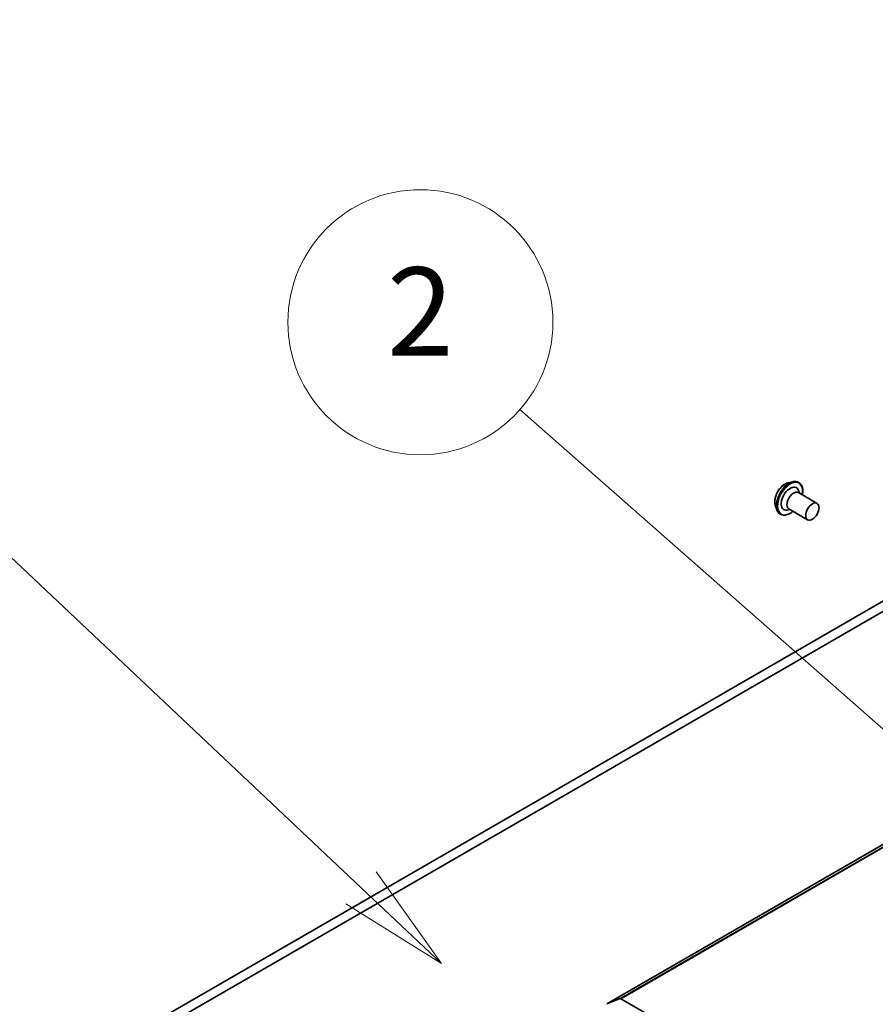
# Model space of a CAD drawing. Units: millimetres. Extents: x 0 to 11986, y 0 to 2108.
# Drawn here: x 1567 to 1683, y 709 to 843 of the extents above; entities that cross this region are included whole.
import ezdxf

# ---------------------------------------------------------------- set-up
doc = ezdxf.new("R2010")
doc.units = ezdxf.units.MM
for name, color, linetype, lineweight in [('Symbol (TK)', 100, 'Continuous', 18), ('Visible (ISO)', 7, 'Continuous', 35), ('Visible Narrow (ISO)', 7, 'Continuous', 25)]:
    doc.layers.add(name, color=color, linetype=linetype, lineweight=lineweight)
doc.styles.add('Note Text (TK2)', font='MS PGothic.ttf')

# ---------------------------------------------------------------- blocks, each defined once
blk = doc.blocks.new('バルーン14')
at = {"layer": 'Symbol (TK)', "color": 100}
for p, q in [((296.711, 131.013), (286.924, 139.626)), ((298.588, 129.362), (297.041, 131.389)), ((296.711, 131.013), (298.588, 129.362)), ((296.381, 130.638), (298.588, 129.362))]:
    blk.add_line(p, q, dxfattribs=at)
at = {"layer": 'Symbol (TK)'}
blk.add_circle((284.676, 141.604), 3, dxfattribs=at)
at = {"layer": 'Symbol (TK)', "color": 7, "insert": (284.676, 141.587), "char_height": 2, "attachment_point": 5, "style": 'Note Text (TK2)'}
blk.add_mtext('2', dxfattribs=at)
blk = doc.blocks.new('バルーン15')
at = {"layer": 'Symbol (TK)', "color": 100}
for p, q in [((283.335, 128.8), (274.42, 137.214)), ((285.153, 127.084), (283.678, 129.164)), ((283.335, 128.8), (285.153, 127.084)), ((282.992, 128.437), (285.153, 127.084))]:
    blk.add_line(p, q, dxfattribs=at)
at = {"layer": 'Symbol (TK)'}
blk.add_circle((272.246, 139.266), 3, dxfattribs=at)
at = {"layer": 'Symbol (TK)', "color": 7, "insert": (272.246, 139.26), "char_height": 2, "attachment_point": 5, "style": 'Note Text (TK2)'}
blk.add_mtext('6', dxfattribs=at)

msp = doc.modelspace()

# ---------------------------------------------------------------- linework, layer by layer
at = {"layer": 'Visible (ISO)'}
for p, q in [((1876.7901, 842.057), (1646.4753, 709.0847)), ((1578.5398, 701.5069), (1814.9155, 837.9785)), ((1732.169, 791.6045), (1577.3277, 702.2067)), ((1671.0237, 779.824), (1671.6471, 779.9551)), ((1672.4541, 779.8387), (1672.4294, 779.853)), ((1674.9452, 777.0148), (1672.3996, 778.4845)), ((1672.5493, 778.3981), (1672.4195, 778.7641)), ((1669.2659, 776.7794), (1669.4641, 776.174)), ((1671.2636, 776.1712), (1670.8818, 776.1006)), ((1673.6594, 774.7879), (1671.1139, 776.2576)), ((1669.9684, 775.5333), (1669.9437, 775.5476)), ((1646.4875, 709.0905), (1648.1898, 709.7457)), ((1683.9339, 689.1575), (1648.3062, 709.7272))]:
    msp.add_line(p, q, dxfattribs=at)
for centre, major_axis, start_param, end_param in [((1671.2718, 777.651), (-0.8571, -1.4846), 2.68383053, 6.74094743), ((1671.7567, 777.3711), (-0.6429, -1.1135), 3.14159265, 6.28318531), ((1646.6039, 708.862), (-0.1286, 0.2227), 6.19252542, 7.06858347), ((1648.3062, 709.5172), (-0.1286, 0.2227), 5.49778714, 6.19252542)]:
    msp.add_ellipse(centre, major_axis=major_axis, ratio=0.57735027, start_param=start_param, end_param=end_param, dxfattribs=at)
msp.add_ellipse((1674.3023, 775.9014), major_axis=(-0.6429, -1.1135), ratio=0.57735027, dxfattribs=at)
for points, knots in [([(1669.2659, 776.7794), (1669.2169, 776.9291), (1669.1945, 777.0963), (1669.1986, 777.4578), (1669.2273, 777.6533), (1669.3321, 778.0478), (1669.4081, 778.2468), (1669.5988, 778.6289), (1669.7134, 778.8121), (1669.9704, 779.1461), (1670.1129, 779.2968), (1670.4141, 779.5511), (1670.573, 779.6544), (1670.83, 779.771), (1670.9272, 779.8037), (1671.0237, 779.824)], [1.26296478, 1.26296478, 1.26296478, 1.26296478, 1.5839777, 1.5839777, 1.9184063, 1.9184063, 2.25148375, 2.25148375, 2.58279719, 2.58279719, 2.9145331, 2.9145331, 3.24851107, 3.24851107, 3.4494242, 3.4494242, 3.4494242, 3.4494242]), ([(1671.6471, 779.9551), (1671.7033, 779.9669), (1671.7591, 779.9752), (1671.8697, 779.9846), (1671.9244, 779.9856), (1672.0322, 779.98), (1672.0853, 779.9734), (1672.1889, 779.9524), (1672.2395, 779.9379), (1672.3372, 779.9012), (1672.3844, 779.8789), (1672.4294, 779.853)], [3.449424205, 3.449424205, 3.449424205, 3.449424205, 3.544937527, 3.544937527, 3.64045085, 3.64045085, 3.735964172, 3.735964172, 3.831477495, 3.831477495, 3.926990817, 3.926990817, 3.926990817, 3.926990817]), ([(1672.4541, 779.8387), (1672.5868, 779.7621), (1672.699, 779.6507), (1672.8743, 779.3685), (1672.9354, 779.1956), (1673.0007, 778.803), (1673.0025, 778.5814), (1672.9667, 778.2896), (1672.9575, 778.2295), (1672.9463, 778.1689)], [3.92699082, 3.92699082, 3.92699082, 3.92699082, 4.2267014, 4.2267014, 4.53911238, 4.53911238, 4.86360542, 4.86360542, 4.94652039, 4.94652039, 4.94652039, 4.94652039]), ([(1669.9437, 775.5476), (1669.8987, 775.5736), (1669.8558, 775.6033), (1669.7751, 775.6696), (1669.7373, 775.7062), (1669.6673, 775.7854), (1669.6351, 775.828), (1669.5764, 775.9186), (1669.5499, 775.9665), (1669.5027, 776.0669), (1669.482, 776.1195), (1669.4641, 776.174)], [0.785398163, 0.785398163, 0.785398163, 0.785398163, 0.880911486, 0.880911486, 0.976424808, 0.976424808, 1.071938131, 1.071938131, 1.167451453, 1.167451453, 1.262964775, 1.262964775, 1.262964775, 1.262964775]), ([(1671.6606, 775.942), (1671.596, 775.8869), (1671.5304, 775.8355), (1671.2753, 775.6527), (1671.0816, 775.5501), (1670.7028, 775.4228), (1670.5174, 775.3976), (1670.2092, 775.4281), (1670.0816, 775.468), (1669.9684, 775.5333)], [6.0490539, 6.0490539, 6.0490539, 6.0490539, 6.16327278, 6.16327278, 6.48907018, 6.48907018, 6.81298523, 6.81298523, 7.06858347, 7.06858347, 7.06858347, 7.06858347])]:
    msp.add_open_spline(points, degree=3, knots=knots, dxfattribs=at)
at = {"layer": 'Visible Narrow (ISO)'}
for p, q in [((1878.5046, 842.718), (1648.1898, 709.7457)), ((1648.3062, 709.7272), (1878.621, 842.6995)), ((1646.4875, 709.0905), (1876.8023, 842.0628))]:
    msp.add_line(p, q, dxfattribs=at)
for centre, major_axis, start_param, end_param in [((1670.5997, 778.0391), (0.9896, 1.7141), 0.47756661, 2.66402604), ((1671.1866, 777.7003), (-1.2429, -2.1527), 3.14159265, 6.28318531), ((1671.1205, 777.7384), (1.229, 2.1287), 0.47756661, 2.66402604), ((1671.2112, 777.686), (1.2429, 2.1527), 0, 3.14159265), ((1671.2718, 777.651), (-1.2, -2.0785), 2.13614976, 7.2886282)]:
    msp.add_ellipse(centre, major_axis=major_axis, ratio=0.57735027, start_param=start_param, end_param=end_param, dxfattribs=at)

# ---------------------------------------------------------------- block references
at = {"layer": 'Symbol (TK)', "xscale": 6, "yscale": 6, "zscale": 6}
for name in ['バルーン14', 'バルーン15']:
    msp.add_blockref(name, (-87, -48), dxfattribs=at)

doc.saveas('drawing.dxf')
